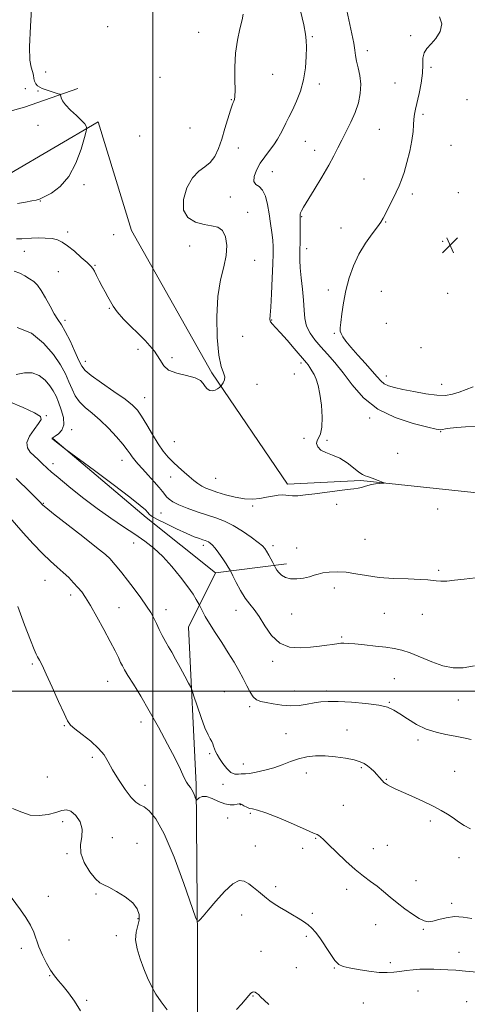
# Model space of a CAD drawing. Extents: x 2044800 to 2047700, y 349800 to 352700.
# Drawn here: x 2045931 to 2046162, y 351339 to 351846 of the extents above; entities that cross this region are included whole.
import ezdxf

# ---------------------------------------------------------------- set-up
doc = ezdxf.new("R2010")
doc.units = 0
doc.header["$MEASUREMENT"] = 0
for name, color, linetype, lineweight in [('32000', 7, 'Continuous', 0), ('DTM HARD BREAKLINE', 7, 'Continuous', 0), ('DTM SPOT ELEVATION', 2, 'Continuous', 13), ('INDEX CONTOUR', 41, 'Continuous', 13), ('INTERMEDIATE CONTOUR', 44, 'Continuous', 0), ('SPOT ELEVATION', 7, 'Continuous', 0)]:
    doc.layers.add(name, color=color, linetype=linetype, lineweight=lineweight)

# ---------------------------------------------------------------- blocks, each defined once
blk = doc.blocks.new('SPOT')
at = {"layer": 'SPOT ELEVATION'}
for p, q in [((-3.91, -3.91), (3.82, 3.81)), ((-1.65, 3.77), (1.72, -3.93))]:
    blk.add_line(p, q, dxfattribs=at)

msp = doc.modelspace()

# ---------------------------------------------------------------- linework, layer by layer
at = {"layer": '32000', "flags": 128}
for points in [[(2046000, 352500), (2046000, 350000)], [(2045000, 351500), (2047500, 351500)]]:
    msp.add_lwpolyline(points, dxfattribs=at)
at = {"layer": 'DTM HARD BREAKLINE'}
for points in [[(2045854.25, 351814.34, 1003), (2045877.89, 351786.7, 1003.45), (2045901.69, 351791.68, 1004.02), (2045933.97, 351800.55, 1006.49), (2045961.37, 351810.21, 1008.73)], [(2045865.94, 351778.61, 1005.5), (2045892.13, 351763.54, 1005.5), (2045926.17, 351766.15, 1005.92), (2045971.9, 351792.91, 1008.3)], [(2046069.36, 351606.57, 1011.7), (2046030.45, 351663.72, 1009.77), (2045989.03, 351737.01, 1008.87), (2045971.9, 351792.91, 1008.3)], [(2046032.35, 351560.94, 1016.68), (2045996.68, 351589.39, 1016.36), (2045948.54, 351630.05, 1015.94)], [(2046069.36, 351606.57, 1011.7), (2046107.18, 351608.36, 1011.84), (2046173.41, 351601.43, 1012.7), (2046204.84, 351562.26, 1013.85), (2046218.01, 351493.33, 1016.89)], [(2046023.07, 350990.54, 1042.83), (2046021.97, 351083.08, 1038.64), (2046022.68, 351214.62, 1029.38), (2046023.12, 351370.64, 1024.33), (2046022.36, 351451.84, 1021.74), (2046018.41, 351532.86, 1018.89), (2046032.35, 351560.94, 1016.68), (2046068.99, 351565.52, 1013.43)]]:
    msp.add_polyline3d(points, dxfattribs=at)
at = {"layer": 'DTM SPOT ELEVATION'}
for p in [(2045976.77, 351841.95, 1008.9), (2046023.63, 351839.02, 1009.3), (2046082.22, 351836.84, 1012.2), (2046132.9, 351837.3, 1015.8), (2046110.49, 351829.63, 1014.5), (2046143.33, 351821.02, 1016.2), (2045944.93, 351818.62, 1009.2), (2046003.69, 351815.83, 1008.7), (2046061.84, 351817.44, 1010.8), (2045934.36, 351810.12, 1007.2), (2045940.97, 351808.9, 1007.77), (2046085.89, 351812.43, 1012.5), (2046124.86, 351812.93, 1015.1), (2046040.42, 351804.32, 1009.9), (2046161.95, 351804.44, 1017.1), (2046139.18, 351796.76, 1016.3), (2045941, 351791.2, 1006.9), (2046019.17, 351789.87, 1008.3), (2046116.72, 351789.04, 1014.9), (2045993.21, 351785.63, 1008.09), (2046044.06, 351779.46, 1010.9), (2046078.67, 351783, 1012.9), (2046153.57, 351780.9, 1017.2), (2046083.37, 351778.26, 1013.4), (2046061.68, 351767.34, 1012.7), (2046108.9, 351763.59, 1015.1), (2045964.63, 351760.66, 1008.4), (2046040.02, 351754.26, 1011.4), (2046133.68, 351755.77, 1016.4), (2046157.35, 351756.49, 1017.5), (2045942.21, 351752.25, 1008.1), (2046048.9, 351746.41, 1010.6), (2046076.77, 351744.24, 1014.1), (2046097.05, 351738.38, 1015.1), (2046119.95, 351741.44, 1016.1), (2045956.17, 351736.31, 1009.7), (2045979.97, 351734.95, 1009.5), (2046019.09, 351729.13, 1009.07), (2046149.28, 351731.53, 1017.2), (2045933.85, 351726.31, 1010.7), (2046079.26, 351727.69, 1014.5), (2045970.37, 351719.08, 1009.9), (2046052.51, 351721.78, 1010.6), (2045951.35, 351715.94, 1010.8), (2046090.52, 351706.37, 1015.39), (2046117.76, 351705.73, 1017.4), (2046151.86, 351704.64, 1017.49), (2045977.62, 351697.01, 1010.1), (2045954.79, 351690.9, 1011.6), (2046061.24, 351690.91, 1012.1), (2046120.28, 351689.26, 1017.7), (2046046.37, 351682.56, 1011), (2046093.48, 351684.06, 1015.8), (2045992.48, 351675.81, 1011.6), (2046138.12, 351676.73, 1017.89), (2045965.27, 351669.76, 1011.4), (2046009.99, 351671.62, 1009.31), (2046076.35, 351668.86, 1011.6), (2046072.97, 351663.18, 1011.1), (2046120.26, 351662.11, 1016.6), (2046053.68, 351657.8, 1010.43), (2046148.78, 351657.87, 1016.8), (2045995.95, 351651.09, 1011.2), (2045945.28, 351641.73, 1017.9), (2046111.76, 351640.49, 1013.7), (2045958.21, 351634.55, 1015.7), (2046148.28, 351633.45, 1013.9), (2046011.1, 351628.31, 1010.9), (2046077.85, 351630.13, 1011.9), (2046089.81, 351629.02, 1012.1), (2046126.24, 351622.35, 1012.8), (2045948.59, 351617.06, 1017.5), (2045984.23, 351618.77, 1014.7), (2046009.32, 351610.24, 1012.8), (2046032.44, 351609.55, 1010.97), (2045943.65, 351596.63, 1019.9), (2046004.35, 351591.72, 1015), (2046051.55, 351595.31, 1012.2), (2046094.71, 351596.04, 1012.3), (2046146.71, 351593.64, 1013.1), (2045990.13, 351576.25, 1018.7), (2046109.3, 351578.06, 1013.1), (2046026.16, 351575.04, 1016.4), (2046062.01, 351574.89, 1013.6), (2046074.18, 351573.65, 1013.2), (2046147.2, 351562.11, 1013.8), (2045944.59, 351557, 1022.9), (2046093.61, 351553.08, 1014.5), (2045957.72, 351549.41, 1022.5), (2045982.67, 351542.99, 1021.1), (2046006.9, 351541.88, 1019.4), (2046042.9, 351541.64, 1016.6), (2046071.55, 351539.62, 1015.1), (2046119.38, 351539.96, 1014.8), (2046138.78, 351539.53, 1014.6), (2046097.38, 351527.88, 1015.8), (2046061.741, 351515.372, 1016.275), (2045938.09, 351513.89, 1024.2), (2045976.822, 351505.003, 1022.809), (2046124.47, 351506.34, 1017.1), (2046072.9, 351499.99, 1017.3), (2046089.5, 351500.09, 1017.6), (2046036.85, 351499.69, 1019.2), (2046157.36, 351495.45, 1016.8), (2046049.99, 351492, 1018.3), (2046121.87, 351494.17, 1017.9), (2045954.57, 351482.17, 1024.1), (2045993.901, 351484.123, 1022.567), (2046100, 351480.04, 1019.2), (2046068.66, 351478.06, 1019.1), (2046136.71, 351474.91, 1018.3), (2045968.95, 351465.95, 1024.4), (2046029.36, 351467.76, 1020.2), (2046046.72, 351462.43, 1019.4), (2046107.44, 351460.57, 1020.2), (2045945.79, 351455.75, 1024.1), (2046079.05, 351457.76, 1020.6), (2046120.27, 351454.65, 1019.9), (2046155.51, 351458.75, 1019.2), (2045996.102, 351451.555, 1023.19), (2046036.23, 351451.93, 1020.4), (2046045.1, 351441.46, 1022.1), (2046098.24, 351441.2, 1021.1), (2046038.69, 351434.74, 1022.8), (2046050.35, 351437.14, 1022.2), (2045953.59, 351432.87, 1026.5), (2046143.01, 351433.07, 1020.3), (2045979.2, 351424.54, 1025.5), (2046083.93, 351424.25, 1022.1), (2045991.84, 351421.63, 1025.6), (2046052.78, 351420.28, 1023.1), (2046077.28, 351419.07, 1022.6), (2046113.66, 351418.85, 1021.4), (2046120.8, 351420.68, 1021.1), (2045955.81, 351416.31, 1026.1), (2046157.76, 351414.33, 1020.5), (2046063.27, 351399.27, 1023.6), (2046135.61, 351402.41, 1021.5), (2045946.33, 351394.4, 1027.2), (2045970.84, 351395.62, 1026.1), (2046099.94, 351397.95, 1022.4), (2046154, 351390.68, 1021.7), (2046045.79, 351384.73, 1024.8), (2046082.16, 351385.65, 1023.7), (2045992.38, 351382.93, 1026.1), (2046114.79, 351379.86, 1022.5), (2045981.31, 351374.04, 1026.4), (2046079.18, 351373.76, 1024.3), (2046139.37, 351377.3, 1022.1), (2045956.92, 351371.82, 1026.8), (2045932.41, 351367.62, 1028.6), (2046055.81, 351365.98, 1025.2), (2046157.83, 351365.56, 1023.1), (2046122.41, 351360.23, 1023.5), (2045946.86, 351353.49, 1028.1), (2046074, 351357.62, 1025.1), (2046093.62, 351357.52, 1024.1), (2046051.73, 351342.99, 1026.1), (2046136.67, 351345.65, 1025.1), (2045965.93, 351340.89, 1027.8), (2046108.52, 351339.41, 1025.3), (2046161.72, 351340.11, 1025.6)]:
    msp.add_point(p, dxfattribs=at)
at = {"layer": 'INDEX CONTOUR'}
for points in [[(2046046.6201, 351848.384, 1010), (2046046.025, 351845.458, 1010), (2046044.902, 351840.918, 1010), (2046043.606, 351835.045, 1010), (2046042.605, 351828.283, 1010), (2046042.231, 351821.1581, 1010), (2046042.275, 351814.514, 1010), (2046042.3931, 351809.278, 1010), (2046042.312, 351806.095, 1010), (2046042.058, 351804.481, 1010), (2046041.727, 351803.675, 1010), (2046041.374, 351802.932, 1010), (2046040.87, 351801.589, 1010), (2046040.046, 351799.001, 1010), (2046037.2209, 351789.514, 1010), (2046035.527, 351784.072, 1010), (2046033.8211, 351779.183, 1010), (2046031.947, 351775.109, 1010), (2046029.68, 351771.993, 1010), (2046026.881, 351769.7699, 1010), (2046023.7449, 351767.54, 1010), (2046020.549, 351764.195, 1010), (2046017.661, 351759.0429, 1010), (2046015.81, 351753.048, 1010), (2046015.814, 351747.591, 1010), (2046018.169, 351743.753, 1010), (2046022.089, 351741.416, 1010), (2046026.465, 351740.165, 1010), (2046030.362, 351739.52, 1010), (2046033.544, 351738.75, 1010), (2046035.948, 351737.059, 1010), (2046037.51, 351733.862, 1010), (2046038.164, 351729.409, 1010), (2046037.844, 351724.162, 1010), (2046036.604, 351718.391, 1010), (2046034.98, 351711.602, 1010), (2046033.629, 351703.111, 1010), (2046033.07, 351692.689, 1010), (2046033.2751, 351681.931, 1010), (2046034.081, 351672.886, 1010), (2046035.274, 351667.058, 1010), (2046036.44, 351663.769, 1010), (2046037.116, 351661.797, 1010), (2046036.99, 351660.145, 1010), (2046036.358, 351658.7321, 1010), (2046035.6629, 351657.701, 1010), (2046035.231, 351657.122, 1010), (2046034.898, 351656.762, 1010), (2046034.378, 351656.314, 1010), (2046033.458, 351655.5839, 1010), (2046032.22, 351654.839, 1010), (2046030.821, 351654.462, 1010), (2046029.405, 351654.741, 1010), (2046028.085, 351655.595, 1010), (2046026.963, 351656.846, 1010), (2046025.995, 351658.32, 1010), (2046024.545, 351659.84, 1010), (2046021.83, 351661.232, 1010), (2046017.435, 351662.404, 1010), (2046012.412, 351663.608, 1010), (2046008.179, 351665.178, 1010), (2046005.655, 351667.431, 1010), (2046003.759, 351670.603, 1010), (2046000.906, 351674.908, 1010), (2045996.0429, 351680.3651, 1010), (2045985.022, 351691.388, 1010), (2045981.631, 351695.246, 1010), (2045979.658, 351698.083, 1010), (2045978.317, 351700.482, 1010), (2045976.962, 351702.931, 1010), (2045975.505, 351705.538, 1010), (2045973.997, 351708.311, 1010), (2045972.502, 351711.2, 1010), (2045971.133, 351713.908, 1010), (2045970.011, 351716.078, 1010), (2045969.144, 351717.526, 1010), (2045968.074, 351718.774, 1010), (2045966.223, 351720.517, 1010), (2045963.2359, 351723.21, 1010), (2045959.643, 351726.345, 1010), (2045956.192, 351729.177, 1010), (2045953.408, 351731.123, 1010), (2045950.923, 351732.273, 1010), (2045948.142, 351732.881, 1010), (2045944.676, 351733.172, 1010), (2045940.943, 351733.241, 1010), (2045937.564, 351733.15, 1010), (2045932.629, 351732.802, 1010), (2045929.942, 351732.755, 1010)], [(2046163.702, 351429.056, 1020), (2046160.452, 351430.813, 1020), (2046157.487, 351432.778, 1020), (2046154.676, 351434.764, 1020), (2046151.835, 351436.65, 1020), (2046148.5559, 351438.58, 1020), (2046144.379, 351440.76, 1020), (2046139.085, 351443.297, 1020), (2046133.433, 351445.893, 1020), (2046124.83, 351449.778, 1020), (2046122.472, 351450.881, 1020), (2046120.941, 351451.677, 1020), (2046119.87, 351452.356, 1020), (2046119.056, 351453.022, 1020), (2046118.341, 351453.76, 1020), (2046116.654, 351455.717, 1020), (2046115.488, 351457.017, 1020), (2046114.0249, 351458.54, 1020), (2046112.371, 351460.124, 1020), (2046110.672, 351461.568, 1020), (2046108.96, 351462.725, 1020), (2046106.821, 351463.673, 1020), (2046103.726, 351464.541, 1020), (2046099.348, 351465.409, 1020), (2046094.157, 351466.1519, 1020), (2046088.827, 351466.596, 1020), (2046083.894, 351466.594, 1020), (2046079.357, 351466.115, 1020), (2046075.082, 351465.154, 1020), (2046070.926, 351463.753, 1020), (2046066.728, 351462.13, 1020), (2046062.322, 351460.545, 1020), (2046057.677, 351459.224, 1020), (2046053.31, 351458.245, 1020), (2046049.873, 351457.651, 1020), (2046047.793, 351457.439, 1020), (2046046.59, 351457.422, 1020), (2046045.561, 351457.37, 1020), (2046044.14, 351457.179, 1020), (2046042.335, 351457.2509, 1020), (2046040.294, 351458.12, 1020), (2046038.173, 351460.112, 1020), (2046036.162, 351462.7521, 1020), (2046034.46, 351465.359, 1020), (2046033.211, 351467.405, 1020), (2046032.356, 351468.975, 1020), (2046031.781, 351470.303, 1020), (2046031.365, 351471.586, 1020), (2046030.968, 351472.854, 1020), (2046030.442, 351474.099, 1020), (2046029.65, 351475.44, 1020), (2046028.504, 351477.503, 1020), (2046026.927, 351481.041, 1020), (2046024.93, 351486.412, 1020), (2046022.882, 351492.394, 1020), (2046021.238, 351497.371, 1020), (2046020.275, 351500.243, 1020), (2046019.555, 351501.991, 1020), (2046018.459, 351504.112, 1020), (2046016.556, 351507.689, 1020), (2046014.16, 351512.142, 1020), (2046011.771, 351516.477, 1020), (2046009.772, 351519.949, 1020), (2046008.087, 351522.812, 1020), (2046006.523, 351525.569, 1020), (2046004.935, 351528.5989, 1020), (2046003.364, 351531.764, 1020), (2046001.901, 351534.8, 1020), (2046000.552, 351537.565, 1020), (2045999.001, 351540.404, 1020), (2045996.848, 351543.785, 1020), (2045993.85, 351547.997, 1020), (2045990.377, 351552.617, 1020), (2045986.958, 351557.046, 1020), (2045984.0231, 351560.792, 1020), (2045981.623, 351563.802, 1020), (2045979.715, 351566.133, 1020), (2045978.058, 351568, 1020), (2045975.613, 351570.2589, 1020), (2045971.143, 351573.924, 1020), (2045963.996, 351579.558, 1020), (2045948.94, 351591.293, 1020), (2045944.974, 351594.425, 1020), (2045943.348, 351595.769, 1020), (2045942.8959, 351596.212, 1020), (2045942.162, 351597.033, 1020), (2045941.858, 351597.349, 1020), (2045934.626, 351604.553, 1020), (2045931.889, 351607.257, 1020), (2045929.712, 351609.386, 1020)]]:
    msp.add_polyline3d(points, dxfattribs=at)
at = {"layer": 'INTERMEDIATE CONTOUR'}
for points in [[(2046076.128, 351850.144, 1012), (2046077.7699, 351842.863, 1012), (2046078.732, 351838.089, 1012), (2046079.119, 351834.811, 1012), (2046079.174, 351831.389, 1012), (2046079.062, 351826.578, 1012), (2046078.636, 351820.725, 1012), (2046077.672, 351814.574, 1012), (2046076.043, 351808.769, 1012), (2046074.021, 351803.55, 1012), (2046071.973, 351799.057, 1012), (2046070.19, 351795.358, 1012), (2046068.643, 351792.251, 1012), (2046067.222, 351789.459, 1012), (2046065.811, 351786.743, 1012), (2046064.257, 351784.005, 1012), (2046062.4011, 351781.18, 1012), (2046060.155, 351778.207, 1012), (2046057.729, 351775.044, 1012), (2046055.404, 351771.653, 1012), (2046053.47, 351768.089, 1012), (2046052.245, 351764.785, 1012), (2046052.053, 351762.267, 1012), (2046053.058, 351760.811, 1012), (2046054.792, 351759.679, 1012), (2046056.624, 351757.882, 1012), (2046058.057, 351754.688, 1012), (2046059.12, 351750.393, 1012), (2046059.971, 351745.549, 1012), (2046060.733, 351740.667, 1012), (2046061.377, 351736.081, 1012), (2046061.836, 351732.083, 1012), (2046062.06, 351728.719, 1012), (2046062.066, 351725.049, 1012), (2046061.8871, 351719.89, 1012), (2046061.565, 351712.5751, 1012), (2046061.168, 351704.519, 1012), (2046060.772, 351697.654, 1012), (2046060.467, 351693.412, 1012), (2046060.403, 351691.222, 1012), (2046060.745, 351690.012, 1012), (2046061.658, 351688.815, 1012), (2046063.297, 351687.092, 1012), (2046065.82, 351684.4101, 1012), (2046069.224, 351680.571, 1012), (2046072.881, 351676.329, 1012), (2046079.2289, 351668.928, 1012), (2046080.088, 351667.841, 1012), (2046081.007, 351666.537, 1012), (2046082.0291, 351664.898, 1012), (2046083.107, 351662.912, 1012), (2046084.189, 351660.494, 1012), (2046085.219, 351657.287, 1012), (2046086.135, 351652.866, 1012), (2046086.859, 351647.091, 1012), (2046087.243, 351640.964, 1012), (2046087.122, 351635.7739, 1012), (2046086.428, 351632.451, 1012), (2046085.48, 351630.489, 1012), (2046084.691, 351629.024, 1012), (2046084.442, 351627.38, 1012), (2046084.98, 351625.632, 1012), (2046086.518, 351624.046, 1012), (2046089.164, 351622.772, 1012), (2046092.592, 351621.499, 1012), (2046096.372, 351619.804, 1012), (2046100.0991, 351617.44, 1012), (2046103.465, 351614.864, 1012), (2046106.191, 351612.71, 1012), (2046108.099, 351611.442, 1012), (2046109.435, 351610.835, 1012), (2046110.548, 351610.4919, 1012), (2046111.732, 351610.087, 1012), (2046113.0479, 351609.5791, 1012), (2046116.057, 351608.392, 1012), (2046118.633, 351607.402, 1012), (2046119.199, 351607.165, 1012), (2046119.109, 351607.054, 1012), (2046118.285, 351606.974, 1012), (2046116.723, 351606.84, 1012), (2046114.715, 351606.611, 1012), (2046112.625, 351606.258, 1012), (2046110.7429, 351605.772, 1012), (2046109.056, 351605.239, 1012), (2046107.473, 351604.769, 1012), (2046105.821, 351604.428, 1012), (2046103.5791, 351604.115, 1012), (2046100.142, 351603.686, 1012), (2046083.551, 351601.547, 1012), (2046078.64, 351600.955, 1012), (2046074.757, 351600.578, 1012), (2046071.922, 351600.469, 1012), (2046070.0441, 351600.636, 1012), (2046068.6011, 351600.894, 1012), (2046066.966, 351601.012, 1012), (2046064.654, 351600.816, 1012), (2046061.769, 351600.357, 1012), (2046058.556, 351599.742, 1012), (2046055.186, 351599.11, 1012), (2046051.505, 351598.726, 1012), (2046047.282, 351598.8871, 1012), (2046042.437, 351599.771, 1012), (2046037.49, 351601.09, 1012), (2046033.116, 351602.439, 1012), (2046029.807, 351603.518, 1012), (2046027.334, 351604.455, 1012), (2046025.286, 351605.4859, 1012), (2046023.302, 351606.806, 1012), (2046021.199, 351608.455, 1012), (2046018.84, 351610.432, 1012), (2046016.1501, 351612.72, 1012), (2046013.296, 351615.22, 1012), (2046010.504, 351617.813, 1012), (2046007.9289, 351620.469, 1012), (2046005.424, 351623.497, 1012), (2046002.771, 351627.291, 1012), (2045999.846, 351632.031, 1012), (2045996.898, 351637.039, 1012), (2045994.275, 351641.418, 1012), (2045992.096, 351644.584, 1012), (2045989.588, 351647.188, 1012), (2045985.753, 351650.191, 1012), (2045980.037, 351654.232, 1012), (2045973.664, 351658.647, 1012), (2045968.301, 351662.452, 1012), (2045965.136, 351665.025, 1012), (2045963.446, 351667.211, 1012), (2045962.028, 351670.2191, 1012), (2045959.962, 351674.8451, 1012), (2045957.454, 351680.228, 1012), (2045954.998, 351685.097, 1012), (2045952.95, 351688.561, 1012), (2045951.141, 351691.256, 1012), (2045949.269, 351694.198, 1012), (2045947.121, 351698.091, 1012), (2045944.829, 351702.383, 1012), (2045942.618, 351706.208, 1012), (2045940.631, 351708.923, 1012), (2045938.711, 351710.774, 1012), (2045936.623, 351712.232, 1012), (2045934.197, 351713.663, 1012), (2045931.515, 351715.009, 1012), (2045928.727, 351716.1061, 1012)], [(2045937.739, 351853.942, 1008), (2045937.03, 351842.163, 1008), (2045936.494, 351831.619, 1008), (2045936.703, 351824.803, 1008), (2045937.402, 351821.037, 1008), (2045938.13, 351818.85, 1008), (2045938.544, 351817.025, 1008), (2045938.787, 351815.352, 1008), (2045939.123, 351813.871, 1008), (2045939.7611, 351812.616, 1008), (2045940.681, 351811.584, 1008), (2045941.812, 351810.765, 1008), (2045943.099, 351810.131, 1008), (2045944.563, 351809.597, 1008), (2045951.343, 351807.421, 1008), (2045952.12, 351807.141, 1008), (2045952.44, 351806.856, 1008), (2045952.817, 351805.33, 1008), (2045953.536, 351803.799, 1008), (2045955.116, 351801.685, 1008), (2045957.741, 351799.03, 1008), (2045960.785, 351796.219, 1008), (2045963.416, 351793.723, 1008), (2045965.007, 351791.909, 1008), (2045965.7389, 351790.731, 1008), (2045965.993, 351790.038, 1008), (2045966.046, 351789.5129, 1008), (2045965.75, 351788.173, 1008), (2045964.851, 351784.872, 1008), (2045963.128, 351778.943, 1008), (2045960.492, 351771.658, 1008), (2045956.8861, 351764.768, 1008), (2045952.416, 351759.667, 1008), (2045947.841, 351756.316, 1008), (2045944.082, 351754.315, 1008), (2045941.725, 351753.262, 1008), (2045940.007, 351752.737, 1008), (2045937.827, 351752.318, 1008), (2045934.414, 351751.691, 1008), (2045930.307, 351750.981, 1008)], [(2046099.994, 351850.277, 1014), (2046102.631, 351838.2349, 1014), (2046103.595, 351833.412, 1014), (2046104.146, 351829.856, 1014), (2046104.513, 351827.035, 1014), (2046105.013, 351824.206, 1014), (2046105.839, 351820.779, 1014), (2046106.696, 351816.767, 1014), (2046107.165, 351812.336, 1014), (2046106.911, 351807.634, 1014), (2046105.927, 351802.75, 1014), (2046104.286, 351797.756, 1014), (2046102.109, 351792.751, 1014), (2046099.697, 351787.934, 1014), (2046097.397, 351783.53, 1014), (2046095.406, 351779.603, 1014), (2046093.339, 351775.565, 1014), (2046090.658, 351770.667, 1014), (2046087.059, 351764.501, 1014), (2046083.163, 351758.03, 1014), (2046077.678, 351749.066, 1014), (2046076.557, 351747.168, 1014), (2046076.076, 351746.16, 1014), (2046075.899, 351745.446, 1014), (2046075.885, 351744.885, 1014), (2046075.997, 351744.013, 1014), (2046076.024, 351743.05, 1014), (2046076.019, 351740.938, 1014), (2046075.977, 351737.315, 1014), (2046075.907, 351732.871, 1014), (2046075.737, 351725.031, 1014), (2046075.76, 351721.733, 1014), (2046076.001, 351717.813, 1014), (2046076.515, 351712.69, 1014), (2046077.139, 351706.868, 1014), (2046077.65, 351701.129, 1014), (2046077.937, 351696.088, 1014), (2046078.325, 351691.717, 1014), (2046079.2449, 351687.8259, 1014), (2046081.024, 351684.226, 1014), (2046083.557, 351680.741, 1014), (2046086.629, 351677.199, 1014), (2046090.0709, 351673.4, 1014), (2046093.876, 351669.041, 1014), (2046098.081, 351663.792, 1014), (2046102.811, 351657.5381, 1014), (2046108.55, 351651.015, 1014), (2046115.871, 351645.1729, 1014), (2046124.924, 351640.762, 1014), (2046134.171, 351637.735, 1014), (2046141.651, 351635.844, 1014), (2046145.972, 351634.8449, 1014), (2046148.014, 351634.508, 1014), (2046149.226, 351634.606, 1014), (2046150.846, 351634.931, 1014), (2046153.263, 351635.338, 1014), (2046156.655, 351635.7, 1014), (2046161.088, 351635.944, 1014), (2046166.174, 351636.208, 1014)], [(2046147.7261, 351847.078, 1016), (2046148.935, 351843.496, 1016), (2046147.98, 351839.542, 1016), (2046145.849, 351835.904, 1016), (2046143.437, 351833.072, 1016), (2046141.264, 351830.747, 1016), (2046139.761, 351828.432, 1016), (2046139.183, 351825.684, 1016), (2046139.1061, 351822.275, 1016), (2046138.934, 351818.0259, 1016), (2046138.226, 351812.93, 1016), (2046137.174, 351807.639, 1016), (2046135.352, 351799.522, 1016), (2046134.857, 351796.875, 1016), (2046134.569, 351794.395, 1016), (2046134.387, 351791.511, 1016), (2046134.104, 351787.919, 1016), (2046133.483, 351783.389, 1016), (2046132.373, 351777.878, 1016), (2046130.957, 351772.105, 1016), (2046129.505, 351766.982, 1016), (2046128.201, 351763.13, 1016), (2046126.899, 351760.0201, 1016), (2046125.371, 351756.834, 1016), (2046119.849, 351745.655, 1016), (2046118.678, 351743.327, 1016), (2046117.533, 351741.406, 1016), (2046115.773, 351738.966, 1016), (2046112.97, 351735.291, 1016), (2046109.556, 351730.508, 1016), (2046106.177, 351724.954, 1016), (2046103.36, 351718.935, 1016), (2046101.149, 351712.629, 1016), (2046099.469, 351706.179, 1016), (2046098.245, 351699.814, 1016), (2046097.399, 351694.09, 1016), (2046096.858, 351689.643, 1016), (2046096.571, 351686.876, 1016), (2046096.587, 351685.243, 1016), (2046096.982, 351683.962, 1016), (2046097.862, 351682.345, 1016), (2046099.449, 351680.085, 1016), (2046101.999, 351676.97, 1016), (2046105.584, 351672.944, 1016), (2046109.561, 351668.59, 1016), (2046113.107, 351664.648, 1016), (2046115.63, 351661.692, 1016), (2046117.482, 351659.6289, 1016), (2046119.247, 351658.201, 1016), (2046121.472, 351657.156, 1016), (2046124.552, 351656.26, 1016), (2046128.848, 351655.289, 1016), (2046134.487, 351654.113, 1016), (2046140.669, 351652.985, 1016), (2046146.363, 351652.257, 1016), (2046150.82, 351652.197, 1016), (2046154.419, 351652.754, 1016), (2046157.819, 351653.797, 1016), (2046161.483, 351655.168, 1016), (2046165.088, 351656.592, 1016)], [(2046166.218, 351558.293, 1014), (2046160.34, 351557.627, 1014), (2046155.456, 351557.003, 1014), (2046151.51, 351556.6489, 1014), (2046148.398, 351556.56, 1014), (2046146.009, 351556.675, 1014), (2046141.6599, 351557.233, 1014), (2046137.713, 351557.512, 1014), (2046131.545, 351557.724, 1014), (2046124.063, 351558.0061, 1014), (2046116.566, 351558.54, 1014), (2046110.082, 351559.421, 1014), (2046104.542, 351560.402, 1014), (2046099.605, 351561.148, 1014), (2046095.0261, 351561.405, 1014), (2046090.957, 351561.243, 1014), (2046087.644, 351560.81, 1014), (2046085.189, 351560.238, 1014), (2046083.1, 351559.58, 1014), (2046080.737, 351558.874, 1014), (2046077.661, 351558.1909, 1014), (2046074.2229, 351557.751, 1014), (2046070.977, 351557.806, 1014), (2046068.362, 351558.5229, 1014), (2046066.384, 351559.7, 1014), (2046064.937, 351561.05, 1014), (2046063.92, 351562.3161, 1014), (2046063.251, 351563.374, 1014), (2046061.83, 351566.11, 1014), (2046059.754, 351570.02, 1014), (2046058.681, 351571.99, 1014), (2046057.797, 351573.428, 1014), (2046056.593, 351574.748, 1014), (2046054.397, 351576.5579, 1014), (2046050.771, 351579.253, 1014), (2046046.2051, 351582.383, 1014), (2046041.4159, 351585.283, 1014), (2046036.943, 351587.463, 1014), (2046032.584, 351589.128, 1014), (2046022.853, 351592.34, 1014), (2046017.793, 351594.116, 1014), (2046013.471, 351595.835, 1014), (2046010.407, 351597.378, 1014), (2046008.415, 351598.75, 1014), (2046007.136, 351599.985, 1014), (2046006.187, 351601.175, 1014), (2046005.1, 351602.643, 1014), (2046003.387, 351604.769, 1014), (2046000.747, 351607.765, 1014), (2045997.634, 351611.175, 1014), (2045994.689, 351614.375, 1014), (2045992.4129, 351616.888, 1014), (2045990.739, 351618.838, 1014), (2045989.461, 351620.495, 1014), (2045988.324, 351622.154, 1014), (2045986.885, 351624.2, 1014), (2045984.657, 351627.044, 1014), (2045981.32, 351630.91, 1014), (2045977.229, 351635.288, 1014), (2045972.907, 351639.483, 1014), (2045968.8229, 351642.981, 1014), (2045965.222, 351645.983, 1014), (2045962.2909, 351648.871, 1014), (2045960.126, 351651.9699, 1014), (2045958.447, 351655.379, 1014), (2045956.877, 351659.138, 1014), (2045955.036, 351663.306, 1014), (2045952.511, 351667.99, 1014), (2045948.882, 351673.316, 1014), (2045943.842, 351679.138, 1014), (2045937.533, 351684.231, 1014), (2045930.2121, 351687.102, 1014)], [(2046165.686, 351512.958, 1016), (2046159.847, 351512, 1016), (2046154.678, 351512.024, 1016), (2046149.465, 351513.0669, 1016), (2046143.722, 351515.055, 1016), (2046132.617, 351519.612, 1016), (2046128.332, 351521.045, 1016), (2046124.434, 351521.911, 1016), (2046120.076, 351522.531, 1016), (2046114.7209, 351523.156, 1016), (2046109.0671, 351523.76, 1016), (2046104.122, 351524.246, 1016), (2046100.646, 351524.541, 1016), (2046098.412, 351524.663, 1016), (2046096.947, 351524.649, 1016), (2046095.782, 351524.534, 1016), (2046092.557, 351524.009, 1016), (2046089.699, 351523.6, 1016), (2046085.905, 351523.123, 1016), (2046081.275, 351522.61, 1016), (2046075.989, 351522.222, 1016), (2046070.536, 351522.623, 1016), (2046065.48, 351524.606, 1016), (2046061.2581, 351528.607, 1016), (2046057.795, 351533.655, 1016), (2046054.886, 351538.422, 1016), (2046052.334, 351541.958, 1016), (2046049.967, 351544.809, 1016), (2046047.621, 351547.8951, 1016), (2046045.215, 351551.823, 1016), (2046043.002, 351555.939, 1016), (2046041.32, 351559.275, 1016), (2046039.83, 351562.2519, 1016), (2046039.548, 351562.765, 1016), (2046038.943, 351563.764, 1016), (2046037.815, 351565.4991, 1016), (2046036.069, 351568.0691, 1016), (2046034.023, 351570.96, 1016), (2046032.0999, 351573.511, 1016), (2046030.628, 351575.2141, 1016), (2046029.5459, 351576.198, 1016), (2046028.703, 351576.747, 1016), (2046027.934, 351577.118, 1016), (2046027.045, 351577.45, 1016), (2046025.8329, 351577.8509, 1016), (2046024.068, 351578.452, 1016), (2046021.413, 351579.468, 1016), (2046017.508, 351581.135, 1016), (2046012.265, 351583.546, 1016), (2046006.704, 351586.226, 1016), (2046002.121, 351588.555, 1016), (2045999.45, 351590.091, 1016), (2045998.176, 351591.084, 1016), (2045997.421, 351591.96, 1016), (2045996.259, 351593.206, 1016), (2045993.578, 351595.5541, 1016), (2045988.216, 351599.798, 1016), (2045979.656, 351606.275, 1016), (2045969.962, 351613.491, 1016), (2045955.316, 351624.328, 1016), (2045948.706, 351629.442, 1016), (2045948.308, 351629.791, 1016), (2045948.21, 351629.961, 1016), (2045948.2821, 351630.1361, 1016), (2045948.699, 351630.487, 1016), (2045949.713, 351631.185, 1016), (2045951.404, 351632.402, 1016), (2045953.167, 351634.309, 1016), (2045954.225, 351637.075, 1016), (2045954.029, 351640.737, 1016), (2045952.931, 351644.799, 1016), (2045951.515, 351648.63, 1016), (2045950.206, 351651.773, 1016), (2045948.824, 351654.465, 1016), (2045947.035, 351657.118, 1016), (2045944.579, 351659.954, 1016), (2045941.506, 351662.436, 1016), (2045937.939, 351663.834, 1016), (2045933.985, 351663.724, 1016), (2045929.68, 351662.878, 1016)], [(2046164.042, 351475.1199, 1018), (2046160.041, 351475.984, 1018), (2046155.741, 351476.883, 1018), (2046151.033, 351477.727, 1018), (2046146.029, 351478.786, 1018), (2046140.896, 351480.421, 1018), (2046135.831, 351482.839, 1018), (2046131.156, 351485.635, 1018), (2046127.225, 351488.254, 1018), (2046124.13, 351490.261, 1018), (2046120.927, 351491.714, 1018), (2046116.409, 351492.794, 1018), (2046109.837, 351493.645, 1018), (2046102.3209, 351494.261, 1018), (2046095.438, 351494.601, 1018), (2046090.351, 351494.637, 1018), (2046086.57, 351494.392, 1018), (2046083.1909, 351493.9, 1018), (2046079.479, 351493.239, 1018), (2046075.37, 351492.649, 1018), (2046070.968, 351492.41, 1018), (2046066.428, 351492.71, 1018), (2046062.106, 351493.361, 1018), (2046058.406, 351494.085, 1018), (2046055.612, 351494.719, 1018), (2046053.522, 351495.57, 1018), (2046051.8081, 351497.062, 1018), (2046050.18, 351499.504, 1018), (2046048.485, 351502.741, 1018), (2046046.603, 351506.501, 1018), (2046044.426, 351510.571, 1018), (2046041.886, 351514.968, 1018), (2046038.926, 351519.767, 1018), (2046035.574, 351524.946, 1018), (2046032.192, 351530.098, 1018), (2046029.2301, 351534.718, 1018), (2046027.036, 351538.395, 1018), (2046025.566, 351541.089, 1018), (2046023.849, 351544.491, 1018), (2046023.353, 351545.422, 1018), (2046022.414, 351547.119, 1018), (2046020.762, 351549.809, 1018), (2046018.13, 351553.646, 1018), (2046014.382, 351558.626, 1018), (2046009.898, 351564.104, 1018), (2046005.189, 351569.275, 1018), (2046000.619, 351573.549, 1018), (2045995.968, 351577.204, 1018), (2045990.872, 351580.735, 1018), (2045985.041, 351584.579, 1018), (2045978.5, 351588.947, 1018), (2045971.35, 351593.994, 1018), (2045963.839, 351599.693, 1018), (2045956.805, 351605.297, 1018), (2045951.233, 351609.878, 1018), (2045947.788, 351612.793, 1018), (2045945.848, 351614.524, 1018), (2045942.881, 351617.363, 1018), (2045941.01, 351619.122, 1018), (2045938.957, 351620.999, 1018), (2045936.915, 351622.941, 1018), (2045935.4511, 351625.145, 1018), (2045935.226, 351627.871, 1018), (2045936.628, 351631.228, 1018), (2045938.965, 351634.716, 1018), (2045941.272, 351637.681, 1018), (2045942.613, 351639.705, 1018), (2045942.173, 351641.298, 1018), (2045939.163, 351643.206, 1018), (2045933.243, 351645.925, 1018), (2045925.849, 351648.974, 1018)], [(2046164.403, 351382.962, 1022), (2046159.937, 351383.697, 1022), (2046155.362, 351383.918, 1022), (2046151.096, 351383.372, 1022), (2046147.349, 351382.416, 1022), (2046144.279, 351381.56, 1022), (2046141.913, 351381.251, 1022), (2046139.76, 351381.674, 1022), (2046137.1999, 351382.953, 1022), (2046133.797, 351385.131, 1022), (2046129.862, 351387.931, 1022), (2046125.889, 351390.993, 1022), (2046122.263, 351394.01, 1022), (2046118.907, 351396.875, 1022), (2046115.6339, 351399.529, 1022), (2046112.248, 351402.005, 1022), (2046108.5371, 351404.702, 1022), (2046104.28, 351408.108, 1022), (2046099.427, 351412.4749, 1022), (2046094.598, 351417.096, 1022), (2046090.583, 351421.0279, 1022), (2046087.958, 351423.5631, 1022), (2046086.4409, 351424.937, 1022), (2046085.538, 351425.624, 1022), (2046084.656, 351426.108, 1022), (2046082.818, 351426.919, 1022), (2046078.953, 351428.6, 1022), (2046072.497, 351431.436, 1022), (2046064.929, 351434.693, 1022), (2046058.2411, 351437.383, 1022), (2046053.924, 351438.794, 1022), (2046051.4789, 351439.318, 1022), (2046049.91, 351439.623, 1022), (2046048.42, 351440.222, 1022), (2046047.012, 351440.995, 1022), (2046045.885, 351441.661, 1022), (2046045.143, 351442.004, 1022), (2046044.496, 351442.037, 1022), (2046043.557, 351441.835, 1022), (2046042.01, 351441.523, 1022), (2046039.831, 351441.43, 1022), (2046037.0711, 351441.934, 1022), (2046033.845, 351443.227, 1022), (2046030.545, 351444.758, 1022), (2046027.628, 351445.79, 1022), (2046025.454, 351445.801, 1022), (2046023.987, 351445.134, 1022), (2046022.617, 351443.9219, 1022), (2046022.355, 351444.015, 1022), (2046022.081, 351444.708, 1022), (2046021.617, 351446.004, 1022), (2046020.976, 351447.6001, 1022), (2046020.217, 351449.116, 1022), (2046019.385, 351450.313, 1022), (2046018.454, 351451.508, 1022), (2046017.387, 351453.158, 1022), (2046016.089, 351455.715, 1022), (2046014.248, 351459.6, 1022), (2046011.497, 351465.231, 1022), (2046007.622, 351472.768, 1022), (2046003.024, 351481.355, 1022), (2045998.257, 351489.883, 1022), (2045993.827, 351497.39, 1022), (2045990.054, 351503.521, 1022), (2045987.211, 351508.068, 1022), (2045985.441, 351510.997, 1022), (2045984.365, 351512.962, 1022), (2045983.473, 351514.793, 1022), (2045982.306, 351517.231, 1022), (2045980.605, 351520.683, 1022), (2045978.159, 351525.469, 1022), (2045974.898, 351531.652, 1022), (2045971.308, 351538.261, 1022), (2045968.016, 351544.066, 1022), (2045965.4739, 351548.169, 1022), (2045963.437, 351551.004, 1022), (2045961.486, 351553.335, 1022), (2045959.277, 351555.783, 1022), (2045956.757, 351558.391, 1022), (2045953.948, 351561.055, 1022), (2045950.841, 351563.764, 1022), (2045947.308, 351566.87, 1022), (2045943.187, 351570.818, 1022), (2045938.422, 351575.863, 1022), (2045933.372, 351581.514, 1022), (2045924.224, 351591.99, 1022)], [(2046167.129, 351355.271, 1024), (2046161.128, 351355.932, 1024), (2046156.154, 351356.33, 1024), (2046152.033, 351356.538, 1024), (2046148.354, 351356.676, 1024), (2046144.771, 351356.827, 1024), (2046141.204, 351356.929, 1024), (2046137.636, 351356.882, 1024), (2046134.07, 351356.62, 1024), (2046130.586, 351356.205, 1024), (2046127.279, 351355.733, 1024), (2046124.144, 351355.312, 1024), (2046120.7549, 351355.093, 1024), (2046116.582, 351355.239, 1024), (2046111.36, 351355.84, 1024), (2046105.879, 351356.699, 1024), (2046101.195, 351357.542, 1024), (2046098.0431, 351358.251, 1024), (2046095.891, 351359.322, 1024), (2046093.884, 351361.402, 1024), (2046091.387, 351364.872, 1024), (2046086.012, 351372.955, 1024), (2046083.875, 351375.88, 1024), (2046081.994, 351377.998, 1024), (2046080.026, 351379.715, 1024), (2046077.693, 351381.378, 1024), (2046074.976, 351383.093, 1024), (2046071.92, 351384.9041, 1024), (2046068.622, 351386.823, 1024), (2046065.3861, 351388.733, 1024), (2046062.571, 351390.484, 1024), (2046060.403, 351391.991, 1024), (2046058.59, 351393.423, 1024), (2046054.452, 351396.921, 1024), (2046051.951, 351398.95, 1024), (2046049.452, 351400.832, 1024), (2046047.0831, 351402.22, 1024), (2046044.496, 351402.457, 1024), (2046041.226, 351400.81, 1024), (2046037.029, 351396.919, 1024), (2046032.548, 351391.905, 1024), (2046028.648, 351387.264, 1024), (2046025.991, 351384.156, 1024), (2046024.426, 351382.421, 1024), (2046023.599, 351381.566, 1024), (2046023.079, 351381.486, 1024), (2046022.129, 351383.633, 1024), (2046015.9841, 351401.051, 1024), (2046010.984, 351414.4959, 1024), (2046005.943, 351426.515, 1024), (2046001.68, 351434.296, 1024), (2045998.26, 351438.432, 1024), (2045995.557, 351440.371, 1024), (2045993.387, 351441.473, 1024), (2045991.323, 351442.7601, 1024), (2045988.883, 351445.17, 1024), (2045985.7631, 351449.303, 1024), (2045982.392, 351454.423, 1024), (2045979.379, 351459.461, 1024), (2045977.0949, 351463.609, 1024), (2045974.948, 351467.124, 1024), (2045972.107, 351470.525, 1024), (2045968.065, 351474.157, 1024), (2045963.615, 351477.662, 1024), (2045959.872, 351480.507, 1024), (2045957.593, 351482.481, 1024), (2045956.093, 351484.66, 1024), (2045954.328, 351488.444, 1024), (2045951.558, 351494.688, 1024), (2045948.261, 351502.0749, 1024), (2045945.221, 351508.743, 1024), (2045943.047, 351513.266, 1024), (2045941.64, 351515.958, 1024), (2045940.724, 351517.568, 1024), (2045939.983, 351518.947, 1024), (2045938.926, 351521.356, 1024), (2045937.023, 351526.159, 1024), (2045933.999, 351534.102, 1024), (2045930.608, 351543.461, 1024)], [(2046007.429, 351336.027, 1026), (2046004.295, 351340.009, 1026), (2046001.588, 351343.995, 1026), (2045999.32, 351348.081, 1026), (2045997.335, 351352.399, 1026), (2045995.441, 351357.088, 1026), (2045993.549, 351362.185, 1026), (2045991.992, 351367.319, 1026), (2045991.212, 351372.015, 1026), (2045991.464, 351375.926, 1026), (2045993.021, 351382.166, 1026), (2045993.082, 351385.037, 1026), (2045992.086, 351387.941, 1026), (2045989.707, 351390.956, 1026), (2045985.857, 351394.074, 1026), (2045981.401, 351396.928, 1026), (2045977.444, 351399.066, 1026), (2045974.757, 351400.283, 1026), (2045972.778, 351401.373, 1026), (2045970.6139, 351403.377, 1026), (2045967.697, 351407.0191, 1026), (2045964.772, 351411.736, 1026), (2045962.91, 351416.645, 1026), (2045962.788, 351421.055, 1026), (2045963.503, 351425.042, 1026), (2045963.756, 351428.875, 1026), (2045962.5881, 351432.675, 1026), (2045960.39, 351435.991, 1026), (2045957.891, 351438.221, 1026), (2045955.611, 351438.959, 1026), (2045953.218, 351438.557, 1026), (2045950.17, 351437.562, 1026), (2045946.116, 351436.507, 1026), (2045941.47, 351435.891, 1026), (2045936.839, 351436.205, 1026), (2045932.547, 351437.694, 1026), (2045927.798, 351439.638, 1026)], [(2045962.829, 351335.3551, 1028), (2045959.713, 351340.4601, 1028), (2045956.678, 351344.703, 1028), (2045953.916, 351348.129, 1028), (2045951.554, 351350.868, 1028), (2045949.448, 351353.407, 1028), (2045947.389, 351356.318, 1028), (2045945.24, 351360.002, 1028), (2045943.162, 351364.166, 1028), (2045941.388, 351368.346, 1028), (2045938.753, 351375.859, 1028), (2045937.069, 351379.589, 1028), (2045934.674, 351383.546, 1028), (2045931.899, 351387.488, 1028), (2045927.06, 351393.984, 1028)], [(2046059.779, 351338.635, 1026), (2046057.482, 351340.842, 1026), (2046055.748, 351342.553, 1026), (2046054.463, 351343.797, 1026), (2046053.514, 351344.609, 1026), (2046052.779, 351345.053, 1026), (2046052.134, 351345.197, 1026), (2046051.454, 351345.066, 1026), (2046050.604, 351344.514, 1026), (2046049.446, 351343.349, 1026), (2046045.756, 351338.9529, 1026), (2046043.085, 351336.066, 1026)]]:
    msp.add_polyline3d(points, dxfattribs=at)

# ---------------------------------------------------------------- block references
at = {"layer": 'SPOT ELEVATION'}
msp.add_blockref('SPOT', (2046153.158, 351729.5, 1017.239), dxfattribs=at)

doc.saveas('drawing.dxf')
